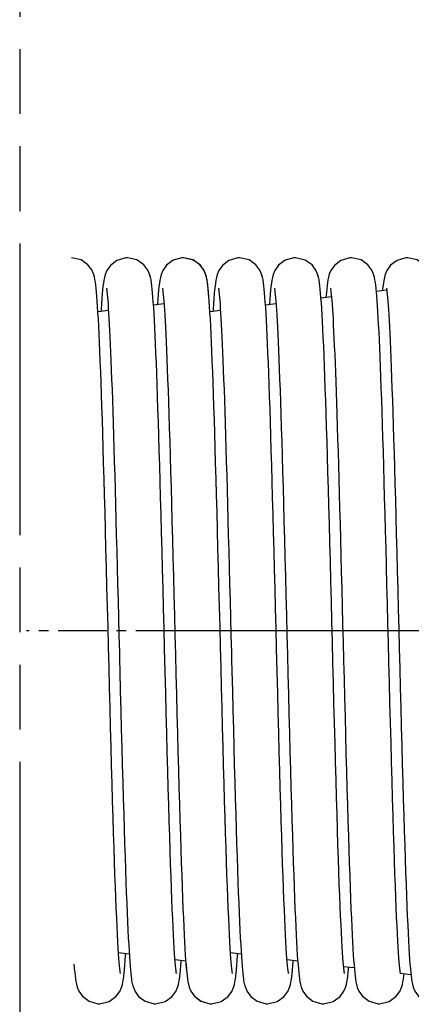
# Model space of a CAD drawing. Units: millimetres. Extents: x 63974 to 304533, y -19038 to 15937.
# Drawn here: x 81938 to 82498, y -14174 to -12768 of the extents above; entities that cross this region are included whole.
import ezdxf

# ---------------------------------------------------------------- set-up
doc = ezdxf.new("R2010")
doc.units = ezdxf.units.MM
doc.header["$LTSCALE"] = 46.255
doc.linetypes.add('CENTER', pattern=[0.6, 0.375, -0.075, 0.075, -0.075])
doc.linetypes.add('PHANTOM', pattern=[0.8, 0.45, -0.05, 0.1, -0.05, 0.1, -0.05])
doc.layers.get('0').update_dxf_attribs({"linetype": 'CONTINUOUS'})
doc.layers.add('DEFAULT_1', color=7, linetype='CENTER')

msp = doc.modelspace()

# ---------------------------------------------------------------- linework, layer by layer
at = {"color": 7, "linetype": 'Continuous'}
for p, q in [((82447.8899, -13155.9155), (82462.4753, -13154.1368)), ((82049.5981, -13177.8891), (82049.0759, -13170.2886)), ((82055.6758, -13166.2957), (82055.137, -13173.7039)), ((82135.56, -13167.8206), (82135.0834, -13174.5504)), ((82209.5981, -13177.8891), (82209.0759, -13170.2886)), ((82215.6758, -13166.2957), (82215.137, -13173.7039)), ((82295.5599, -13167.8206), (82295.0834, -13174.5504)), ((82368.7212, -13165.5702), (82383.6465, -13163.7501)), ((82050.0375, -13184.9219), (82065.0735, -13183.0882)), ((82129.4157, -13175.2416), (82144.4016, -13173.4141)), ((82210.0375, -13184.9219), (82225.0734, -13183.0882)), ((82289.4156, -13175.2416), (82304.4016, -13173.4141)), ((82079.4952, -14100.1611), (82094.7594, -14102.0226)), ((82160.1985, -14110.003), (82175.4289, -14111.8603)), ((82168.9531, -14112.8786), (82169.0796, -14111.086)), ((82239.4952, -14100.1611), (82254.7594, -14102.0226)), ((82320.1985, -14110.003), (82335.4289, -14111.8603)), ((82328.9531, -14112.8786), (82329.0796, -14111.086)), ((82401.0447, -14119.8623), (82416.2146, -14121.7122)), ((82482.2968, -14129.7711), (82497.1852, -14131.5867))]:
    msp.add_line(p, q, dxfattribs=at)
for points in [[(82049.0759, -13170.2886), (82048.5576, -13163.4952), (82048.0405, -13157.4612), (82047.52, -13152.1297), (82046.9873, -13147.4237), (82046.4241, -13143.2302), (82045.787, -13139.3564), (82044.9596, -13135.4448), (82043.6932, -13131.1013), (82041.2727, -13125.5986), (82035.6979, -13118.1998), (82025.8872, -13111.3593), (82012.2271, -13108.2453)], [(82092.2271, -13108.2453), (82090.0303, -13108.3262), (82077.2887, -13111.9873), (82067.8962, -13119.0885), (82062.75, -13126.4125), (82060.4845, -13131.9259), (82059.295, -13136.2906), (82058.5124, -13140.219), (82057.8767, -13144.2956), (82057.3007, -13148.8116), (82056.751, -13153.9207), (82056.2123, -13159.722), (82055.6758, -13166.2957)], [(82128.6586, -13164.7604), (82128.1381, -13158.5436), (82127.6133, -13153.0319), (82127.0768, -13148.1628), (82126.5121, -13143.8349), (82125.8818, -13139.8795), (82125.0906, -13135.994), (82123.8458, -13131.5495), (82121.3725, -13125.7821), (82115.6994, -13118.2013), (82105.8739, -13111.3531), (82092.2271, -13108.2453)], [(82172.227, -13108.2453), (82170.0473, -13108.3249), (82157.4597, -13111.8995), (82148.0462, -13118.9287), (82142.7257, -13126.4602), (82140.4055, -13132.1723), (82139.2481, -13136.4979), (82138.4732, -13140.4453), (82137.8355, -13144.591), (82137.2512, -13149.2383), (82136.687, -13154.5681), (82136.1259, -13160.7266), (82135.56, -13167.8206)], [(82209.0759, -13170.2886), (82208.5576, -13163.4952), (82208.0405, -13157.4612), (82207.52, -13152.1297), (82206.9873, -13147.4237), (82206.4241, -13143.2302), (82205.787, -13139.3564), (82204.9596, -13135.4448), (82203.6932, -13131.1013), (82201.2727, -13125.5986), (82195.6979, -13118.1998), (82185.8872, -13111.3593), (82172.2271, -13108.2453)], [(82208.7048, -13165.3491), (82208.1749, -13158.9587), (82207.6418, -13153.3115), (82207.0977, -13148.3386), (82206.5266, -13143.9364), (82205.8913, -13139.933), (82205.0932, -13136.005), (82203.8512, -13131.5657), (82201.444, -13125.9153), (82195.8973, -13118.4001), (82186.0759, -13111.448), (82172.2271, -13108.2453)], [(82252.227, -13108.2453), (82250.0303, -13108.3262), (82237.2887, -13111.9873), (82227.8962, -13119.0885), (82222.75, -13126.4125), (82220.4845, -13131.9258), (82219.295, -13136.2906), (82218.5124, -13140.219), (82217.8767, -13144.2956), (82217.3007, -13148.8116), (82216.751, -13153.9207), (82216.2123, -13159.722), (82215.6758, -13166.2957)], [(82288.6586, -13164.7604), (82288.1381, -13158.5436), (82287.6133, -13153.0319), (82287.0768, -13148.1628), (82286.5121, -13143.8349), (82285.8818, -13139.8795), (82285.0906, -13135.994), (82283.8457, -13131.5495), (82281.3725, -13125.7821), (82275.6994, -13118.2013), (82265.8739, -13111.3531), (82252.2271, -13108.2453)], [(82332.227, -13108.2453), (82330.0472, -13108.3249), (82317.4597, -13111.8995), (82308.0462, -13118.9287), (82302.7257, -13126.4602), (82300.4055, -13132.1723), (82299.248, -13136.4979), (82298.4732, -13140.4453), (82297.8355, -13144.591), (82297.2512, -13149.2383), (82296.687, -13154.5681), (82296.1259, -13160.7266), (82295.5599, -13167.8206)], [(82368.7048, -13165.3491), (82368.1749, -13158.9587), (82367.6418, -13153.3115), (82367.0977, -13148.3386), (82366.5266, -13143.9364), (82365.8913, -13139.933), (82365.0931, -13136.005), (82363.8511, -13131.5657), (82361.444, -13125.9153), (82355.8973, -13118.4001), (82346.0759, -13111.448), (82332.2271, -13108.2453)], [(82412.227, -13108.2453), (82410.0383, -13108.3256), (82397.2563, -13112.0041), (82387.8709, -13119.1157), (82382.7764, -13126.3612), (82380.5486, -13131.7296), (82379.3607, -13136.0059), (82378.5712, -13139.8856), (82377.9503, -13143.7764), (82377.3945, -13148.0187), (82376.8666, -13152.7793), (82376.3498, -13158.165), (82375.8359, -13164.2502), (82375.8015, -13164.7068)], [(82449.0428, -13169.8325), (82448.5399, -13163.2763), (82448.0346, -13157.3973), (82447.5221, -13152.1496), (82446.9956, -13147.4917), (82446.44, -13143.3378), (82445.819, -13139.531), (82445.041, -13135.7834), (82443.8415, -13131.5369), (82441.4168, -13125.8646), (82435.8458, -13118.348), (82426.0308, -13111.4267), (82412.2271, -13108.2453)], [(82492.227, -13108.2453), (82490.0108, -13108.3276), (82477.4009, -13111.9295), (82467.9874, -13118.9911), (82462.6903, -13126.5298), (82460.3855, -13132.2356), (82459.2338, -13136.5616), (82458.4604, -13140.5198), (82457.8227, -13144.6842), (82457.2377, -13149.3565), (82456.6725, -13154.7165), (82456.6608, -13154.8459)], [(82529.0759, -13170.2886), (82528.5576, -13163.4952), (82528.0405, -13157.4612), (82527.52, -13152.1297), (82526.9873, -13147.4237), (82526.4241, -13143.2302), (82525.787, -13139.3564), (82524.9596, -13135.4448), (82523.6932, -13131.1013), (82521.2727, -13125.5986), (82515.6979, -13118.1998), (82505.8872, -13111.3593), (82492.2271, -13108.2453)], [(82062.1436, -13151.4505), (82062.1525, -13151.4941), (82062.3145, -13152.4075), (82062.5846, -13154.2398), (82062.9147, -13156.881), (82063.2802, -13160.2616), (82063.6678, -13164.3329), (82064.0713, -13169.0811), (82064.4873, -13174.504), (82064.914, -13180.6063), (82065.3503, -13187.3977), (82065.7953, -13194.8904), (82066.2489, -13203.0993), (82066.7108, -13212.04), (82067.1809, -13221.7296), (82067.6594, -13232.1853), (82068.1463, -13243.4231), (82068.6414, -13255.4517), (82069.1445, -13268.276), (82069.6553, -13281.8984), (82070.1738, -13296.3184), (82070.6996, -13311.5326), (82071.2328, -13327.5343), (82071.7732, -13344.3138), (82072.3205, -13361.8577), (82072.8746, -13380.1492), (82073.4355, -13399.1677), (82074.003, -13418.889), (82074.577, -13439.2849), (82075.1572, -13460.3238), (82075.7437, -13481.9699), (82076.3362, -13504.184), (82076.9346, -13526.9229), (82077.5389, -13550.1397), (82078.1488, -13573.7841), (82078.7644, -13597.802), (82079.3853, -13622.136), (82080.0116, -13646.7255), (82080.6431, -13671.5067), (82080.918, -13682.2741)], [(82142.1549, -13151.5058), (82142.3441, -13152.5917), (82142.6288, -13154.569), (82142.9714, -13157.3752), (82143.3489, -13160.947), (82143.749, -13165.2482), (82144.1669, -13170.2806), (82144.5998, -13176.0594), (82145.0465, -13182.6101), (82145.5066, -13189.9659), (82145.9801, -13198.1659), (82146.4672, -13207.2539), (82146.9679, -13217.2662), (82147.4812, -13228.2228), (82148.0066, -13240.1383), (82148.5433, -13253.022), (82149.0907, -13266.878), (82149.6482, -13281.7052), (82150.2156, -13297.5086), (82150.7932, -13314.2989), (82151.3811, -13332.0844), (82151.9797, -13350.8701), (82152.589, -13370.6575), (82153.2095, -13391.4436), (82153.8413, -13413.2208), (82154.4847, -13435.9763), (82155.1399, -13459.6913), (82155.807, -13484.3281), (82156.4849, -13509.8103), (82157.1728, -13536.0469), (82157.8696, -13562.9371), (82158.5743, -13590.372), (82159.2859, -13618.2349), (82160.0034, -13646.4029), (82160.7258, -13674.7485)], [(82222.1436, -13151.4505), (82222.1525, -13151.4941), (82222.3145, -13152.4075), (82222.5846, -13154.2398), (82222.9147, -13156.881), (82223.2802, -13160.2615), (82223.6678, -13164.3329), (82224.0713, -13169.0811), (82224.4873, -13174.504), (82224.914, -13180.6063), (82225.3502, -13187.3977), (82225.7953, -13194.8904), (82226.2489, -13203.0992), (82226.7107, -13212.04), (82227.1809, -13221.7296), (82227.6594, -13232.1853), (82228.1463, -13243.4231), (82228.6414, -13255.4517), (82229.1444, -13268.276), (82229.6553, -13281.8984), (82230.1737, -13296.3184), (82230.6996, -13311.5326), (82231.2328, -13327.5343), (82231.7731, -13344.3138), (82232.3205, -13361.8577), (82232.8746, -13380.1492), (82233.4355, -13399.1677), (82234.003, -13418.889), (82234.5769, -13439.2849), (82235.1572, -13460.3238), (82235.7436, -13481.9699), (82236.3362, -13504.184), (82236.9346, -13526.9229), (82237.5389, -13550.1397), (82238.1488, -13573.7841), (82238.7643, -13597.8019), (82239.3853, -13622.136), (82240.0116, -13646.7255), (82240.6431, -13671.5067), (82240.918, -13682.2741)], [(82302.1549, -13151.5058), (82302.3441, -13152.5917), (82302.6288, -13154.569), (82302.9714, -13157.3752), (82303.3489, -13160.947), (82303.749, -13165.2482), (82304.1669, -13170.2806), (82304.5998, -13176.0594), (82305.0465, -13182.6101), (82305.5066, -13189.9659), (82305.9801, -13198.1659), (82306.4672, -13207.2539), (82306.9679, -13217.2662), (82307.4812, -13228.2228), (82308.0066, -13240.1383), (82308.5433, -13253.022), (82309.0907, -13266.878), (82309.6482, -13281.7052), (82310.2156, -13297.5086), (82310.7932, -13314.2989), (82311.3811, -13332.0844), (82311.9796, -13350.8701), (82312.589, -13370.6575), (82313.2095, -13391.4436), (82313.8413, -13413.2208), (82314.4847, -13435.9763), (82315.1399, -13459.6913), (82315.807, -13484.3281), (82316.4849, -13509.8103), (82317.1728, -13536.0469), (82317.8696, -13562.9371), (82318.5743, -13590.372), (82319.2859, -13618.2349), (82320.0034, -13646.4029), (82320.7258, -13674.7485)], [(82382.151, -13151.4864), (82382.33, -13152.5029), (82382.6078, -13154.4113), (82382.944, -13157.1355), (82383.3148, -13160.6051), (82383.707, -13164.7726), (82384.115, -13169.6264), (82384.5355, -13175.166), (82384.9668, -13181.3989), (82385.408, -13188.3376), (82385.8584, -13195.9979), (82386.3179, -13204.3985), (82386.7864, -13213.5597), (82387.264, -13223.5032), (82387.7509, -13234.2516), (82388.247, -13245.821), (82388.7517, -13258.2125), (82389.2644, -13271.4217), (82389.7846, -13285.4394), (82390.3116, -13300.2519), (82390.8451, -13315.8403), (82391.3843, -13332.1813), (82391.9287, -13349.2468), (82392.478, -13367.0066), (82393.0324, -13385.4479), (82393.5923, -13404.5678), (82394.1582, -13424.3623), (82394.7309, -13444.8263), (82395.3107, -13465.9529), (82395.8982, -13487.7328), (82396.494, -13510.1542), (82397.0986, -13533.2021), (82397.7127, -13556.8574), (82398.3366, -13581.097), (82398.971, -13605.8924), (82399.6165, -13631.2098), (82400.2735, -13657.0089), (82400.9427, -13683.2425), (82401.624, -13709.8304), (82402.3148, -13736.5904), (82403.012, -13763.3151), (82403.7124, -13789.7986), (82404.4131, -13815.8404), (82405.1108, -13841.2495), (82405.8024, -13865.8478), (82406.4849, -13889.4733), (82407.1554, -13911.9909), (82407.8131, -13933.3526), (82408.4584, -13953.5569), (82409.0916, -13972.6088), (82409.7132, -13990.5181), (82410.3237, -14007.2995), (82410.9233, -14022.9713), (82411.5127, -14037.5553), (82412.0923, -14051.0763), (82412.6627, -14063.5612), (82413.2239, -14075.0296), (82413.7757, -14085.4954), (82414.3178, -14094.9801), (82414.8502, -14103.5137), (82415.3733, -14111.1352)], [(82462.1537, -13151.5001), (82462.3403, -13152.5676), (82462.6231, -13154.5264), (82462.9641, -13157.3115), (82463.3401, -13160.8585), (82463.7386, -13165.1295), (82464.1545, -13170.1234), (82464.5849, -13175.852), (82465.0286, -13182.3367), (82465.4849, -13189.6055), (82465.9537, -13197.6921), (82466.4351, -13206.634), (82466.9292, -13216.4689), (82467.4355, -13227.2198), (82467.9535, -13238.9026), (82468.4826, -13251.5289), (82469.0222, -13265.1057), (82469.5719, -13279.6354), (82470.1313, -13295.1167), (82470.7004, -13311.5564), (82471.2795, -13328.9634), (82471.8689, -13347.3437), (82472.4687, -13366.7004), (82473.0793, -13387.0325), (82473.701, -13408.3348), (82474.334, -13430.5973), (82474.9786, -13453.8047), (82475.6351, -13477.935), (82476.3032, -13502.9401), (82476.982, -13528.7361), (82477.6705, -13555.2275), (82478.3677, -13582.3099), (82479.0726, -13609.8708), (82479.7841, -13637.7911), (82480.5013, -13665.9459), (82481.2232, -13694.2062), (82481.9484, -13722.4272), (82482.6748, -13750.4317), (82483.4001, -13778.0411), (82484.1221, -13805.0829), (82484.8383, -13831.3945), (82485.5467, -13856.8254), (82486.2449, -13881.2398), (82486.9305, -13904.5189), (82487.6022, -13926.5842), (82488.2601, -13947.4304), (82488.9047, -13967.0686), (82489.5367, -13985.515), (82490.1567, -14002.7902), (82490.7652, -14018.9183), (82491.3629, -14033.9263), (82491.9504, -14047.8434), (82492.5286, -14060.7007), (82493.098, -14072.5276), (82493.6584, -14083.3388), (82494.2096, -14093.1513), (82494.7515, -14101.9909), (82495.2844, -14109.8932), (82495.8093, -14116.9052)], [(82145.6532, -13682.262), (82145.2544, -13666.6369), (82144.5075, -13637.3202), (82143.7738, -13608.5298), (82143.053, -13580.3439), (82142.3447, -13552.8307), (82141.6484, -13526.0491), (82140.9638, -13500.0492), (82140.2906, -13474.8735), (82139.6284, -13450.5569), (82138.9767, -13427.1277), (82138.3353, -13404.6085), (82137.7036, -13383.0162), (82137.0814, -13362.363), (82136.4683, -13342.6567), (82135.8638, -13323.9009), (82135.2676, -13306.0963), (82134.6791, -13289.2402), (82134.0982, -13273.328), (82133.5244, -13258.359), (82132.9579, -13244.3333), (82132.3985, -13231.247), (82131.8461, -13219.0921), (82131.3006, -13207.8565), (82130.7617, -13197.5243), (82130.2289, -13188.0755), (82129.7016, -13179.4856), (82129.1787, -13171.7257), (82128.6586, -13164.7604)], [(82305.6532, -13682.262), (82305.2544, -13666.6369), (82304.5075, -13637.3202), (82303.7738, -13608.5298), (82303.053, -13580.3439), (82302.3446, -13552.8307), (82301.6484, -13526.0491), (82300.9638, -13500.0492), (82300.2906, -13474.8735), (82299.6284, -13450.5569), (82298.9767, -13427.1277), (82298.3353, -13404.6085), (82297.7036, -13383.0162), (82297.0814, -13362.363), (82296.4683, -13342.6567), (82295.8638, -13323.9009), (82295.2675, -13306.0963), (82294.6791, -13289.2402), (82294.0981, -13273.328), (82293.5244, -13258.359), (82292.9579, -13244.3333), (82292.3985, -13231.247), (82291.8461, -13219.0921), (82291.3006, -13207.8565), (82290.7617, -13197.5243), (82290.2289, -13188.0755), (82289.7016, -13179.4856), (82289.1787, -13171.7257), (82288.6586, -13164.7604)], [(82402.2818, -14129.9226), (82402.2603, -14129.7828), (82402.0312, -14128.3878), (82401.7046, -14125.9829), (82401.3221, -14122.6551), (82400.903, -14118.4348), (82400.4554, -14113.3015), (82399.983, -14107.2084), (82399.4871, -14100.0896), (82398.9686, -14091.8759), (82398.43, -14082.5324), (82397.8742, -14072.0434), (82397.3036, -14060.4064), (82396.7205, -14047.6327), (82396.1262, -14033.7252), (82395.5203, -14018.6593), (82394.9026, -14002.4087), (82394.2724, -13984.9484), (82393.6293, -13966.2555), (82392.9728, -13946.3101), (82392.3022, -13925.0964), (82391.6171, -13902.6035), (82390.917, -13878.8281), (82390.2024, -13853.8204), (82389.4759, -13827.7016), (82388.7398, -13800.6147), (82387.9966, -13772.7196), (82387.2486, -13744.1898), (82386.4983, -13715.21), (82385.7481, -13685.9723), (82385.0003, -13656.6709), (82384.2568, -13627.4767), (82383.5188, -13598.5418), (82382.7877, -13570.0135), (82382.0648, -13542.0321), (82381.3515, -13514.7291), (82380.6491, -13488.226), (82379.9589, -13462.6324), (82379.2821, -13438.041), (82378.6186, -13414.4863), (82377.9677, -13391.9698), (82377.3285, -13370.4876), (82376.7002, -13350.0315), (82376.0819, -13330.59), (82375.4729, -13312.1495), (82374.8723, -13294.6946), (82374.2793, -13278.209), (82373.6929, -13262.6765), (82373.1129, -13248.0942), (82372.5393, -13234.4692), (82371.9725, -13221.8038), (82371.4124, -13210.0944), (82370.859, -13199.3318), (82370.3122, -13189.5007), (82369.7715, -13180.5799), (82369.2362, -13172.5412), (82368.7048, -13165.3491)], [(82482.2795, -14129.9134), (82482.2634, -14129.7995), (82482.0379, -14128.4326), (82481.7137, -14126.0561), (82481.3324, -14122.7519), (82480.9135, -14118.5477), (82480.4663, -14113.4342), (82479.996, -14107.3861), (82479.5055, -14100.368), (82478.9966, -14092.3403), (82478.4707, -14083.2664), (82477.9288, -14073.1117), (82477.3719, -14061.8447), (82476.8005, -14049.4369), (82476.2152, -14035.8645), (82475.6163, -14021.1053), (82475.0031, -14005.1135), (82474.3742, -13987.8272), (82473.7281, -13969.182), (82473.0634, -13949.1128), (82472.3787, -13927.5558), (82471.6744, -13904.5129), (82470.9538, -13880.0974), (82470.2204, -13854.458), (82469.4777, -13827.7685), (82468.7293, -13800.2247), (82467.9786, -13772.041), (82467.2292, -13743.4452), (82466.4845, -13714.6745), (82465.748, -13685.9697), (82465.0228, -13657.5536), (82464.3095, -13629.547), (82463.6079, -13602.0289), (82462.9177, -13575.0697), (82462.2386, -13548.7317), (82461.5704, -13523.0691), (82460.9129, -13498.1294), (82460.2658, -13473.9528), (82459.6288, -13450.5733), (82459.0017, -13428.0178), (82458.3842, -13406.3071), (82457.7759, -13385.4571), (82457.1766, -13365.4792), (82456.5858, -13346.3811), (82456.0033, -13328.167), (82455.4287, -13310.8376), (82454.8617, -13294.3912), (82454.3019, -13278.8236), (82453.749, -13264.1283), (82453.2027, -13250.301), (82452.6629, -13237.3378), (82452.1295, -13225.2317), (82451.6022, -13213.9729), (82451.0808, -13203.5485), (82450.5648, -13193.9429), (82450.0537, -13185.1371), (82449.5468, -13177.109), (82449.0428, -13169.8325)], [(82065.1881, -13664.0374), (82064.4524, -13635.1577), (82063.7224, -13606.515), (82062.9994, -13578.2537), (82062.2847, -13550.5112), (82061.5795, -13523.4172), (82060.8853, -13497.091), (82060.2033, -13471.6415), (82059.5347, -13447.1566), (82058.8791, -13423.6639), (82058.2357, -13401.1655), (82057.6038, -13379.6583), (82056.9824, -13359.1356), (82056.3709, -13339.5872), (82055.7683, -13321.0009), (82055.1738, -13303.3628), (82054.5867, -13286.6582), (82054.006, -13270.8728), (82053.4316, -13256.0079), (82052.8636, -13242.0734), (82052.3023, -13229.0744), (82051.7478, -13217.0101), (82051.2003, -13205.8743), (82050.6597, -13195.655), (82050.1257, -13186.3345), (82049.5981, -13177.8891)], [(82055.137, -13173.7039), (82054.5933, -13181.9973), (82054.4509, -13184.3837)], [(82225.1881, -13664.0374), (82224.4524, -13635.1577), (82223.7224, -13606.515), (82222.9994, -13578.2537), (82222.2846, -13550.5112), (82221.5795, -13523.4172), (82220.8853, -13497.091), (82220.2033, -13471.6415), (82219.5347, -13447.1566), (82218.8791, -13423.6639), (82218.2357, -13401.1655), (82217.6037, -13379.6583), (82216.9824, -13359.1356), (82216.3708, -13339.5872), (82215.7683, -13321.0009), (82215.1738, -13303.3628), (82214.5867, -13286.6582), (82214.006, -13270.8728), (82213.4315, -13256.0079), (82212.8636, -13242.0734), (82212.3023, -13229.0744), (82211.7478, -13217.0101), (82211.2003, -13205.8743), (82210.6597, -13195.655), (82210.1257, -13186.3345), (82209.5981, -13177.8891)], [(82215.137, -13173.7039), (82214.5933, -13181.9973), (82214.4509, -13184.3837)], [(82082.2725, -14129.8856), (82082.2701, -14129.8351), (82082.0531, -14128.5328), (82081.7368, -14126.2392), (82081.3643, -14123.0482), (82080.9563, -14119.004), (82080.521, -14114.0938), (82080.0616, -14108.2692), (82079.5786, -14101.459), (82079.0718, -14093.5736), (82078.5423, -14084.5481), (82077.9935, -14074.365), (82077.4284, -14063.026), (82076.8501, -14050.5472), (82076.2594, -14036.9191), (82075.6562, -14022.1139), (82075.0402, -14006.1055), (82074.4113, -13988.8702), (82073.769, -13970.3876), (82073.113, -13950.6414), (82072.4431, -13929.6204), (82071.7588, -13907.3192), (82071.06, -13883.745), (82070.3479, -13858.9705), (82069.6251, -13833.1166), (82068.8936, -13806.322), (82068.1559, -13778.7413), (82067.4142, -13750.542), (82066.6708, -13721.9018), (82065.9281, -13693.0055), (82065.1881, -13664.0374)], [(82160.7258, -13674.7485), (82161.452, -13703.1329), (82162.1798, -13731.3822), (82162.907, -13759.3146), (82163.6313, -13786.7534), (82164.3504, -13813.5303), (82165.0619, -13839.4884), (82165.7636, -13864.4844), (82166.4533, -13888.3912), (82167.1289, -13911.1129), (82167.7905, -13932.6312), (82168.4387, -13952.9539), (82169.0742, -13972.0942), (82169.6973, -13990.07), (82170.3089, -14006.9029), (82170.9094, -14022.6176), (82171.4997, -14037.2414), (82172.0802, -14050.8033), (82172.6518, -14063.3318), (82173.2143, -14074.8399), (82173.7671, -14085.3383), (82174.3098, -14094.8466), (82174.8424, -14103.394), (82175.365, -14111.0199)], [(82242.2725, -14129.8856), (82242.2701, -14129.8351), (82242.053, -14128.5328), (82241.7368, -14126.2392), (82241.3643, -14123.0482), (82240.9563, -14119.004), (82240.521, -14114.0938), (82240.0616, -14108.2692), (82239.5786, -14101.459), (82239.0718, -14093.5736), (82238.5423, -14084.5481), (82237.9935, -14074.365), (82237.4284, -14063.026), (82236.8501, -14050.5472), (82236.2594, -14036.9191), (82235.6562, -14022.1139), (82235.0402, -14006.1055), (82234.4113, -13988.8702), (82233.769, -13970.3876), (82233.113, -13950.6414), (82232.4431, -13929.6204), (82231.7588, -13907.3192), (82231.06, -13883.745), (82230.3479, -13858.9705), (82229.6251, -13833.1166), (82228.8936, -13806.322), (82228.1559, -13778.7413), (82227.4142, -13750.542), (82226.6708, -13721.9018), (82225.9281, -13693.0055), (82225.1881, -13664.0374)], [(82320.7258, -13674.7485), (82321.452, -13703.1329), (82322.1798, -13731.3822), (82322.907, -13759.3146), (82323.6313, -13786.7534), (82324.3504, -13813.5303), (82325.0619, -13839.4884), (82325.7636, -13864.4844), (82326.4532, -13888.3912), (82327.1289, -13911.1129), (82327.7905, -13932.6312), (82328.4387, -13952.9539), (82329.0741, -13972.0942), (82329.6973, -13990.07), (82330.3089, -14006.9029), (82330.9094, -14022.6176), (82331.4997, -14037.2414), (82332.0802, -14050.8033), (82332.6518, -14063.3318), (82333.2143, -14074.8399), (82333.7671, -14085.3383), (82334.3098, -14094.8466), (82334.8424, -14103.394), (82335.365, -14111.0199)], [(82080.918, -13682.2741), (82081.3276, -13698.2805), (82082.0583, -13726.6849), (82082.7786, -13754.4063), (82083.4883, -13781.3704), (82084.1876, -13807.5117), (82084.8763, -13832.7727), (82085.5546, -13857.1043), (82086.2224, -13880.4652), (82086.8798, -13902.8216), (82087.5269, -13924.1468), (82088.1635, -13944.4208), (82088.7899, -13963.6299), (82089.406, -13981.7666), (82090.0118, -13998.8294), (82090.6076, -14014.8219), (82091.1933, -14029.753), (82091.769, -14043.6363), (82092.335, -14056.4894), (82092.8911, -14068.3284), (82093.4371, -14079.169), (82093.9727, -14089.0338), (82094.4978, -14097.9526), (82095.0127, -14105.9624), (82095.5184, -14113.1133)], [(82162.2499, -14129.7975), (82162.2841, -14129.9319), (82162.2738, -14129.8542), (82162.0607, -14128.5829), (82161.7461, -14126.3123), (82161.3728, -14123.1264), (82160.9612, -14119.0561), (82160.5212, -14114.096), (82160.0584, -14108.2263), (82159.5759, -14101.4188), (82159.0759, -14093.6401), (82158.5595, -14084.8538), (82158.0275, -14075.0215), (82157.4804, -14064.1047), (82156.9184, -14052.0663), (82156.3417, -14038.8707), (82155.7504, -14024.4852), (82155.1448, -14008.8848), (82154.5251, -13992.0543), (82153.8917, -13973.9859), (82153.2449, -13954.6789), (82152.585, -13934.1405), (82151.9122, -13912.3868), (82151.2268, -13889.4425), (82150.5291, -13865.3423), (82149.8194, -13840.1303), (82149.0978, -13813.8608), (82148.3647, -13786.5983), (82147.6203, -13758.4176), (82146.8648, -13729.4039), (82146.0984, -13699.653), (82145.6532, -13682.262)], [(82240.918, -13682.2741), (82241.3275, -13698.2805), (82242.0583, -13726.6849), (82242.7786, -13754.4063), (82243.4883, -13781.3704), (82244.1876, -13807.5117), (82244.8763, -13832.7727), (82245.5546, -13857.1043), (82246.2224, -13880.4652), (82246.8798, -13902.8216), (82247.5268, -13924.1468), (82248.1635, -13944.4208), (82248.7899, -13963.6299), (82249.406, -13981.7666), (82250.0118, -13998.8294), (82250.6076, -14014.8219), (82251.1933, -14029.753), (82251.769, -14043.6363), (82252.335, -14056.4894), (82252.8911, -14068.3284), (82253.4371, -14079.169), (82253.9727, -14089.0338), (82254.4978, -14097.9526), (82255.0127, -14105.9624), (82255.5183, -14113.1133)], [(82322.2499, -14129.7975), (82322.2841, -14129.9319), (82322.2737, -14129.8542), (82322.0607, -14128.5829), (82321.7461, -14126.3123), (82321.3728, -14123.1264), (82320.9612, -14119.0561), (82320.5212, -14114.096), (82320.0584, -14108.2263), (82319.5759, -14101.4188), (82319.0759, -14093.6401), (82318.5595, -14084.8538), (82318.0275, -14075.0215), (82317.4804, -14064.1047), (82316.9184, -14052.0663), (82316.3417, -14038.8707), (82315.7504, -14024.4852), (82315.1448, -14008.8848), (82314.5251, -13992.0543), (82313.8917, -13973.9859), (82313.2449, -13954.6789), (82312.585, -13934.1405), (82311.9122, -13912.3868), (82311.2268, -13889.4425), (82310.5291, -13865.3423), (82309.8193, -13840.1303), (82309.0978, -13813.8608), (82308.3647, -13786.5983), (82307.6202, -13758.4176), (82306.8648, -13729.4039), (82306.0984, -13699.653), (82305.6532, -13682.262)], [(82052.2271, -14173.2453), (82066.06, -14170.0501), (82075.8674, -14163.1208), (82081.4028, -14155.6523), (82083.811, -14150.0446), (82085.009, -14145.8414), (82085.7908, -14142.1137), (82086.4161, -14138.3147), (82086.9757, -14134.1612), (82087.5048, -14129.5054), (82088.0183, -14124.2713), (82088.5273, -14118.3698), (82089.0382, -14111.7219)], [(82089.0382, -14111.7219), (82089.5551, -14104.2565), (82089.7343, -14101.4098)], [(82095.5184, -14113.1133), (82096.0173, -14119.4719), (82096.5134, -14125.1088), (82097.0125, -14130.101), (82097.5252, -14134.5379), (82098.0709, -14138.536), (82098.6997, -14142.3107), (82099.5099, -14146.1091), (82100.7298, -14150.2994), (82103.026, -14155.6052), (82108.2534, -14162.7792), (82117.6462, -14169.6855), (82130.2971, -14173.1828), (82132.227, -14173.2453)], [(82132.2271, -14173.2453), (82145.9455, -14170.104), (82155.7529, -14163.2359), (82161.3352, -14155.7773), (82163.7718, -14150.1605), (82164.9785, -14145.9681), (82165.76, -14142.2806), (82166.381, -14138.5505), (82166.9344, -14134.4941), (82167.4566, -14129.9602), (82167.9626, -14124.8745), (82168.4593, -14119.2), (82168.9531, -14112.8786)], [(82175.365, -14111.0199), (82175.8795, -14117.7846), (82176.3893, -14123.7626), (82176.9, -14129.0345), (82177.4212, -14133.6932), (82177.971, -14137.8571), (82178.5892, -14141.7057), (82179.381, -14145.5714), (82180.5688, -14149.8222), (82182.7945, -14155.1646), (82187.8925, -14162.3981), (82197.278, -14169.4978), (82210.0549, -14173.1662), (82212.2271, -14173.2453)], [(82212.2271, -14173.2453), (82226.06, -14170.0501), (82235.8674, -14163.1208), (82241.4028, -14155.6522), (82243.811, -14150.0446), (82245.009, -14145.8414), (82245.7908, -14142.1137), (82246.4161, -14138.3147), (82246.9757, -14134.1612), (82247.5048, -14129.5054), (82248.0183, -14124.2713), (82248.5273, -14118.3698), (82249.0381, -14111.7219)], [(82249.0381, -14111.7219), (82249.555, -14104.2565), (82249.7343, -14101.4098)], [(82255.5183, -14113.1133), (82256.0173, -14119.4718), (82256.5133, -14125.1088), (82257.0125, -14130.101), (82257.5251, -14134.5379), (82258.0709, -14138.536), (82258.6997, -14142.3107), (82259.5099, -14146.1091), (82260.7298, -14150.2994), (82263.026, -14155.6052), (82268.2534, -14162.7792), (82277.6462, -14169.6855), (82290.2971, -14173.1828), (82292.227, -14173.2453)], [(82292.2271, -14173.2453), (82305.9454, -14170.104), (82315.7529, -14163.2359), (82321.3352, -14155.7773), (82323.7718, -14150.1605), (82324.9785, -14145.9681), (82325.76, -14142.2806), (82326.381, -14138.5505), (82326.9344, -14134.4941), (82327.4566, -14129.9602), (82327.9626, -14124.8745), (82328.4592, -14119.2), (82328.9531, -14112.8786)], [(82335.365, -14111.0199), (82335.8795, -14117.7846), (82336.3893, -14123.7626), (82336.9, -14129.0345), (82337.4212, -14133.6932), (82337.971, -14137.8571), (82338.5892, -14141.7057), (82339.381, -14145.5714), (82340.5688, -14149.8222), (82342.7945, -14155.1646), (82347.8925, -14162.3981), (82357.278, -14169.4978), (82370.0549, -14173.1662), (82372.227, -14173.2453)], [(82415.3733, -14111.1352), (82415.8887, -14117.899), (82416.3996, -14123.8759), (82416.9114, -14129.1437), (82417.4335, -14133.7943), (82417.9839, -14137.9465), (82418.6015, -14141.7745), (82419.3909, -14145.6136), (82420.597, -14149.9071), (82422.881, -14155.3311), (82428.0765, -14162.5939), (82437.4705, -14169.5966), (82450.1573, -14173.1735), (82452.227, -14173.2453)], [(82015.8093, -14116.9052), (82016.3292, -14123.0949), (82016.8489, -14128.5392), (82017.3775, -14133.3295), (82017.9319, -14137.585), (82018.549, -14141.4798), (82019.3225, -14145.3199), (82020.512, -14149.6493), (82022.7821, -14155.1404), (82027.9538, -14162.4637), (82037.349, -14169.5344), (82050.0619, -14173.1667), (82052.227, -14173.2453)], [(82175.8093, -14116.9052), (82176.3291, -14123.0949), (82176.8489, -14128.5392), (82177.3775, -14133.3295), (82177.9318, -14137.585), (82178.5489, -14141.4798), (82179.3225, -14145.3199), (82180.5119, -14149.6493), (82182.7821, -14155.1404), (82187.9538, -14162.4637), (82197.349, -14169.5344), (82210.0619, -14173.1667), (82212.227, -14173.2453)], [(82372.2271, -14173.2453), (82386.1978, -14169.9846), (82396.0044, -14162.9816), (82401.4836, -14155.5008), (82403.8577, -14149.9053), (82405.0434, -14145.6971), (82405.8221, -14141.9429), (82406.4473, -14138.1025), (82407.0076, -14133.9011), (82407.5365, -14129.2025), (82408.0483, -14123.9435), (82408.3219, -14120.7497)], [(82495.8093, -14116.9052), (82496.3291, -14123.0949), (82496.8489, -14128.5392), (82497.3775, -14133.3295), (82497.9318, -14137.585), (82498.5489, -14141.4798), (82499.3225, -14145.3199), (82500.5119, -14149.6493), (82502.7821, -14155.1404), (82507.9538, -14162.4637), (82517.349, -14169.5344), (82530.0619, -14173.1667), (82532.227, -14173.2453)], [(82452.2271, -14173.2453), (82466.029, -14170.0648), (82475.8346, -14163.1538), (82481.3763, -14155.7015), (82483.7999, -14150.0776), (82485.0145, -14145.8183), (82485.8143, -14141.9858), (82486.4599, -14138.0169), (82487.0431, -14133.6086), (82487.3996, -14130.3933)]]:
    msp.add_lwpolyline(points, dxfattribs=at)
at = {"layer": 'DEFAULT_1', "color": 7, "linetype": 'PHANTOM', "ltscale": 20}
msp.add_line((81938.2856, -11607.7398), (81938.2856, -18065.7453), dxfattribs=at)
at = {"layer": 'DEFAULT_1', "color": 7, "linetype": 'CENTER', "ltscale": 4}
for p, q in [((85393.0461, -13640.7453), (81948.0298, -13640.7453)), ((85553.0461, -13640.7453), (82108.0298, -13640.7453))]:
    msp.add_line(p, q, dxfattribs=at)

doc.saveas('drawing.dxf')
